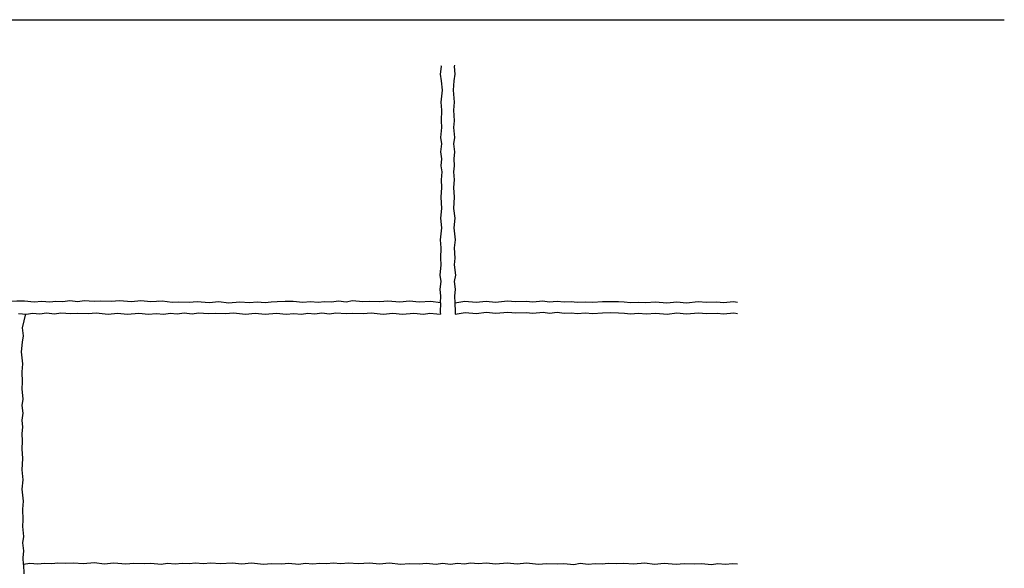
# Model space of a CAD drawing. Units: inches. Extents: x -758 to 1024, y -403 to 653.
# Drawn here: x -60 to 283, y 259 to 450 of the extents above; entities that cross this region are included whole.
import ezdxf

# ---------------------------------------------------------------- set-up
doc = ezdxf.new("R2010")
doc.units = ezdxf.units.IN
doc.header["$MEASUREMENT"] = 0
doc.layers.add('Detail', color=7, linetype='Continuous')
doc.layers.add('Text', color=7, linetype='Continuous')

# ---------------------------------------------------------------- blocks, each defined once
blk = doc.blocks.new('block 9')
at = {"layer": 'Text', "color": 7, "lineweight": 25, "true_color": 0xffffff}
blk.add_lwpolyline([(-142.07, 449.6), (282.61, 449.6)], dxfattribs=at)
blk = doc.blocks.new('block 505')
at = {"layer": 'Detail', "color": 2, "lineweight": 25, "true_color": 0xffff00}
blk.add_lwpolyline([(189.91, 260.43), (188.21, 260.53)], dxfattribs=at)
blk = doc.blocks.new('block 506')
at = {"layer": 'Detail', "color": 2, "lineweight": 25, "true_color": 0xffff00}
blk.add_lwpolyline([(188.21, 260.53), (185.79, 260.26)], dxfattribs=at)
blk = doc.blocks.new('block 507')
at = {"layer": 'Detail', "color": 2, "lineweight": 25, "true_color": 0xffff00}
blk.add_lwpolyline([(185.79, 260.26), (183.06, 260.55)], dxfattribs=at)
blk = doc.blocks.new('block 508')
at = {"layer": 'Detail', "color": 2, "lineweight": 25, "true_color": 0xffff00}
blk.add_lwpolyline([(183.06, 260.55), (180.85, 260.18)], dxfattribs=at)
blk = doc.blocks.new('block 509')
at = {"layer": 'Detail', "color": 2, "lineweight": 25, "true_color": 0xffff00}
blk.add_lwpolyline([(180.85, 260.18), (177.34, 260.53)], dxfattribs=at)
blk = doc.blocks.new('block 510')
at = {"layer": 'Detail', "color": 2, "lineweight": 25, "true_color": 0xffff00}
blk.add_lwpolyline([(177.34, 260.53), (175.04, 260.37)], dxfattribs=at)
blk = doc.blocks.new('block 511')
at = {"layer": 'Detail', "color": 2, "lineweight": 25, "true_color": 0xffff00}
blk.add_lwpolyline([(175.04, 260.37), (171.38, 260.5)], dxfattribs=at)
blk = doc.blocks.new('block 512')
at = {"layer": 'Detail', "color": 2, "lineweight": 25, "true_color": 0xffff00}
blk.add_lwpolyline([(171.38, 260.5), (168.6, 260.24)], dxfattribs=at)
blk = doc.blocks.new('block 513')
at = {"layer": 'Detail', "color": 2, "lineweight": 25, "true_color": 0xffff00}
blk.add_lwpolyline([(168.6, 260.24), (164.43, 260.67)], dxfattribs=at)
blk = doc.blocks.new('block 514')
at = {"layer": 'Detail', "color": 2, "lineweight": 25, "true_color": 0xffff00}
blk.add_lwpolyline([(164.43, 260.67), (161.12, 260.32)], dxfattribs=at)
blk = doc.blocks.new('block 515')
at = {"layer": 'Detail', "color": 2, "lineweight": 25, "true_color": 0xffff00}
blk.add_lwpolyline([(161.12, 260.32), (157.69, 260.71)], dxfattribs=at)
blk = doc.blocks.new('block 516')
at = {"layer": 'Detail', "color": 2, "lineweight": 25, "true_color": 0xffff00}
blk.add_lwpolyline([(157.69, 260.71), (153.74, 260.41)], dxfattribs=at)
blk = doc.blocks.new('block 517')
at = {"layer": 'Detail', "color": 2, "lineweight": 25, "true_color": 0xffff00}
blk.add_lwpolyline([(153.74, 260.41), (150.39, 260.66)], dxfattribs=at)
blk = doc.blocks.new('block 518')
at = {"layer": 'Detail', "color": 2, "lineweight": 25, "true_color": 0xffff00}
blk.add_lwpolyline([(150.39, 260.66), (147.72, 260.49)], dxfattribs=at)
blk = doc.blocks.new('block 519')
at = {"layer": 'Detail', "color": 2, "lineweight": 25, "true_color": 0xffff00}
blk.add_lwpolyline([(147.72, 260.49), (145, 260.67)], dxfattribs=at)
blk = doc.blocks.new('block 520')
at = {"layer": 'Detail', "color": 2, "lineweight": 25, "true_color": 0xffff00}
blk.add_lwpolyline([(145, 260.67), (142.84, 260.42)], dxfattribs=at)
blk = doc.blocks.new('block 521')
at = {"layer": 'Detail', "color": 2, "lineweight": 25, "true_color": 0xffff00}
blk.add_lwpolyline([(142.84, 260.42), (140.4, 260.55)], dxfattribs=at)
blk = doc.blocks.new('block 522')
at = {"layer": 'Detail', "color": 2, "lineweight": 25, "true_color": 0xffff00}
blk.add_lwpolyline([(140.4, 260.55), (137.98, 260.29)], dxfattribs=at)
blk = doc.blocks.new('block 523')
at = {"layer": 'Detail', "color": 2, "lineweight": 25, "true_color": 0xffff00}
blk.add_lwpolyline([(137.98, 260.29), (135.25, 260.58)], dxfattribs=at)
blk = doc.blocks.new('block 524')
at = {"layer": 'Detail', "color": 2, "lineweight": 25, "true_color": 0xffff00}
blk.add_lwpolyline([(135.25, 260.58), (133.04, 260.2)], dxfattribs=at)
blk = doc.blocks.new('block 525')
at = {"layer": 'Detail', "color": 2, "lineweight": 25, "true_color": 0xffff00}
blk.add_lwpolyline([(133.04, 260.2), (129.53, 260.55)], dxfattribs=at)
blk = doc.blocks.new('block 526')
at = {"layer": 'Detail', "color": 2, "lineweight": 25, "true_color": 0xffff00}
blk.add_lwpolyline([(129.53, 260.55), (127.23, 260.39)], dxfattribs=at)
blk = doc.blocks.new('block 527')
at = {"layer": 'Detail', "color": 2, "lineweight": 25, "true_color": 0xffff00}
blk.add_lwpolyline([(127.23, 260.39), (123.58, 260.52)], dxfattribs=at)
blk = doc.blocks.new('block 528')
at = {"layer": 'Detail', "color": 2, "lineweight": 25, "true_color": 0xffff00}
blk.add_lwpolyline([(123.58, 260.52), (120.79, 260.26)], dxfattribs=at)
blk = doc.blocks.new('block 529')
at = {"layer": 'Detail', "color": 2, "lineweight": 25, "true_color": 0xffff00}
blk.add_lwpolyline([(120.79, 260.26), (116.63, 260.69)], dxfattribs=at)
blk = doc.blocks.new('block 530')
at = {"layer": 'Detail', "color": 2, "lineweight": 25, "true_color": 0xffff00}
blk.add_lwpolyline([(116.63, 260.69), (113.31, 260.35)], dxfattribs=at)
blk = doc.blocks.new('block 531')
at = {"layer": 'Detail', "color": 2, "lineweight": 25, "true_color": 0xffff00}
blk.add_lwpolyline([(113.31, 260.35), (109.88, 260.73)], dxfattribs=at)
blk = doc.blocks.new('block 532')
at = {"layer": 'Detail', "color": 2, "lineweight": 25, "true_color": 0xffff00}
blk.add_lwpolyline([(109.88, 260.73), (105.93, 260.43)], dxfattribs=at)
blk = doc.blocks.new('block 533')
at = {"layer": 'Detail', "color": 2, "lineweight": 25, "true_color": 0xffff00}
blk.add_lwpolyline([(105.93, 260.43), (102.58, 260.69)], dxfattribs=at)
blk = doc.blocks.new('block 534')
at = {"layer": 'Detail', "color": 2, "lineweight": 25, "true_color": 0xffff00}
blk.add_lwpolyline([(102.58, 260.69), (99.92, 260.52)], dxfattribs=at)
blk = doc.blocks.new('block 535')
at = {"layer": 'Detail', "color": 2, "lineweight": 25, "true_color": 0xffff00}
blk.add_lwpolyline([(99.92, 260.52), (97.19, 260.69)], dxfattribs=at)
blk = doc.blocks.new('block 536')
at = {"layer": 'Detail', "color": 2, "lineweight": 25, "true_color": 0xffff00}
blk.add_lwpolyline([(97.19, 260.69), (95.03, 260.44)], dxfattribs=at)
blk = doc.blocks.new('block 537')
at = {"layer": 'Detail', "color": 2, "lineweight": 25, "true_color": 0xffff00}
blk.add_lwpolyline([(95.03, 260.44), (92.59, 260.58)], dxfattribs=at)
blk = doc.blocks.new('block 538')
at = {"layer": 'Detail', "color": 2, "lineweight": 25, "true_color": 0xffff00}
blk.add_lwpolyline([(92.59, 260.58), (90.18, 260.31)], dxfattribs=at)
blk = doc.blocks.new('block 539')
at = {"layer": 'Detail', "color": 2, "lineweight": 25, "true_color": 0xffff00}
blk.add_lwpolyline([(90.18, 260.31), (87.44, 260.61)], dxfattribs=at)
blk = doc.blocks.new('block 540')
at = {"layer": 'Detail', "color": 2, "lineweight": 25, "true_color": 0xffff00}
blk.add_lwpolyline([(87.44, 260.61), (85.24, 260.23)], dxfattribs=at)
blk = doc.blocks.new('block 541')
at = {"layer": 'Detail', "color": 2, "lineweight": 25, "true_color": 0xffff00}
blk.add_lwpolyline([(85.24, 260.23), (81.72, 260.58)], dxfattribs=at)
blk = doc.blocks.new('block 542')
at = {"layer": 'Detail', "color": 2, "lineweight": 25, "true_color": 0xffff00}
blk.add_lwpolyline([(81.72, 260.58), (79.43, 260.42)], dxfattribs=at)
blk = doc.blocks.new('block 543')
at = {"layer": 'Detail', "color": 2, "lineweight": 25, "true_color": 0xffff00}
blk.add_lwpolyline([(79.43, 260.42), (75.77, 260.55)], dxfattribs=at)
blk = doc.blocks.new('block 544')
at = {"layer": 'Detail', "color": 2, "lineweight": 25, "true_color": 0xffff00}
blk.add_lwpolyline([(75.77, 260.55), (72.98, 260.29)], dxfattribs=at)
blk = doc.blocks.new('block 545')
at = {"layer": 'Detail', "color": 2, "lineweight": 25, "true_color": 0xffff00}
blk.add_lwpolyline([(72.98, 260.29), (68.82, 260.72)], dxfattribs=at)
blk = doc.blocks.new('block 546')
at = {"layer": 'Detail', "color": 2, "lineweight": 25, "true_color": 0xffff00}
blk.add_lwpolyline([(68.82, 260.72), (65.51, 260.37)], dxfattribs=at)
blk = doc.blocks.new('block 547')
at = {"layer": 'Detail', "color": 2, "lineweight": 25, "true_color": 0xffff00}
blk.add_lwpolyline([(65.51, 260.37), (62.07, 260.76)], dxfattribs=at)
blk = doc.blocks.new('block 548')
at = {"layer": 'Detail', "color": 2, "lineweight": 25, "true_color": 0xffff00}
blk.add_lwpolyline([(62.07, 260.76), (58.12, 260.46)], dxfattribs=at)
blk = doc.blocks.new('block 549')
at = {"layer": 'Detail', "color": 2, "lineweight": 25, "true_color": 0xffff00}
blk.add_lwpolyline([(58.12, 260.46), (54.77, 260.72)], dxfattribs=at)
blk = doc.blocks.new('block 550')
at = {"layer": 'Detail', "color": 2, "lineweight": 25, "true_color": 0xffff00}
blk.add_lwpolyline([(54.77, 260.72), (52.11, 260.54)], dxfattribs=at)
blk = doc.blocks.new('block 551')
at = {"layer": 'Detail', "color": 2, "lineweight": 25, "true_color": 0xffff00}
blk.add_lwpolyline([(52.11, 260.54), (49.38, 260.72)], dxfattribs=at)
blk = doc.blocks.new('block 552')
at = {"layer": 'Detail', "color": 2, "lineweight": 25, "true_color": 0xffff00}
blk.add_lwpolyline([(49.38, 260.72), (47.22, 260.47)], dxfattribs=at)
blk = doc.blocks.new('block 553')
at = {"layer": 'Detail', "color": 2, "lineweight": 25, "true_color": 0xffff00}
blk.add_lwpolyline([(47.22, 260.47), (44.78, 260.6)], dxfattribs=at)
blk = doc.blocks.new('block 554')
at = {"layer": 'Detail', "color": 2, "lineweight": 25, "true_color": 0xffff00}
blk.add_lwpolyline([(44.78, 260.6), (42.37, 260.34)], dxfattribs=at)
blk = doc.blocks.new('block 555')
at = {"layer": 'Detail', "color": 2, "lineweight": 25, "true_color": 0xffff00}
blk.add_lwpolyline([(42.37, 260.34), (39.63, 260.63)], dxfattribs=at)
blk = doc.blocks.new('block 556')
at = {"layer": 'Detail', "color": 2, "lineweight": 25, "true_color": 0xffff00}
blk.add_lwpolyline([(39.63, 260.63), (37.43, 260.25)], dxfattribs=at)
blk = doc.blocks.new('block 557')
at = {"layer": 'Detail', "color": 2, "lineweight": 25, "true_color": 0xffff00}
blk.add_lwpolyline([(37.43, 260.25), (33.92, 260.6)], dxfattribs=at)
blk = doc.blocks.new('block 558')
at = {"layer": 'Detail', "color": 2, "lineweight": 25, "true_color": 0xffff00}
blk.add_lwpolyline([(33.92, 260.6), (31.62, 260.44)], dxfattribs=at)
blk = doc.blocks.new('block 559')
at = {"layer": 'Detail', "color": 2, "lineweight": 25, "true_color": 0xffff00}
blk.add_lwpolyline([(31.62, 260.44), (27.96, 260.57)], dxfattribs=at)
blk = doc.blocks.new('block 560')
at = {"layer": 'Detail', "color": 2, "lineweight": 25, "true_color": 0xffff00}
blk.add_lwpolyline([(27.96, 260.57), (25.17, 260.31)], dxfattribs=at)
blk = doc.blocks.new('block 561')
at = {"layer": 'Detail', "color": 2, "lineweight": 25, "true_color": 0xffff00}
blk.add_lwpolyline([(25.17, 260.31), (21.01, 260.74)], dxfattribs=at)
blk = doc.blocks.new('block 562')
at = {"layer": 'Detail', "color": 2, "lineweight": 25, "true_color": 0xffff00}
blk.add_lwpolyline([(21.01, 260.74), (17.7, 260.4)], dxfattribs=at)
blk = doc.blocks.new('block 563')
at = {"layer": 'Detail', "color": 2, "lineweight": 25, "true_color": 0xffff00}
blk.add_lwpolyline([(17.7, 260.4), (14.27, 260.78)], dxfattribs=at)
blk = doc.blocks.new('block 564')
at = {"layer": 'Detail', "color": 2, "lineweight": 25, "true_color": 0xffff00}
blk.add_lwpolyline([(14.27, 260.78), (10.31, 260.48)], dxfattribs=at)
blk = doc.blocks.new('block 565')
at = {"layer": 'Detail', "color": 2, "lineweight": 25, "true_color": 0xffff00}
blk.add_lwpolyline([(10.31, 260.48), (6.96, 260.74)], dxfattribs=at)
blk = doc.blocks.new('block 566')
at = {"layer": 'Detail', "color": 2, "lineweight": 25, "true_color": 0xffff00}
blk.add_lwpolyline([(6.96, 260.74), (4.3, 260.57)], dxfattribs=at)
blk = doc.blocks.new('block 567')
at = {"layer": 'Detail', "color": 2, "lineweight": 25, "true_color": 0xffff00}
blk.add_lwpolyline([(4.3, 260.57), (1.58, 260.74)], dxfattribs=at)
blk = doc.blocks.new('block 568')
at = {"layer": 'Detail', "color": 2, "lineweight": 25, "true_color": 0xffff00}
blk.add_lwpolyline([(1.58, 260.74), (-0.59, 260.49)], dxfattribs=at)
blk = doc.blocks.new('block 569')
at = {"layer": 'Detail', "color": 2, "lineweight": 25, "true_color": 0xffff00}
blk.add_lwpolyline([(-0.59, 260.49), (-3.03, 260.63)], dxfattribs=at)
blk = doc.blocks.new('block 570')
at = {"layer": 'Detail', "color": 2, "lineweight": 25, "true_color": 0xffff00}
blk.add_lwpolyline([(-3.03, 260.63), (-5.44, 260.36)], dxfattribs=at)
blk = doc.blocks.new('block 571')
at = {"layer": 'Detail', "color": 2, "lineweight": 25, "true_color": 0xffff00}
blk.add_lwpolyline([(-5.44, 260.36), (-8.18, 260.66)], dxfattribs=at)
blk = doc.blocks.new('block 572')
at = {"layer": 'Detail', "color": 2, "lineweight": 25, "true_color": 0xffff00}
blk.add_lwpolyline([(-8.18, 260.66), (-10.38, 260.28)], dxfattribs=at)
blk = doc.blocks.new('block 573')
at = {"layer": 'Detail', "color": 2, "lineweight": 25, "true_color": 0xffff00}
blk.add_lwpolyline([(-10.38, 260.28), (-13.89, 260.63)], dxfattribs=at)
blk = doc.blocks.new('block 574')
at = {"layer": 'Detail', "color": 2, "lineweight": 25, "true_color": 0xffff00}
blk.add_lwpolyline([(-13.89, 260.63), (-16.19, 260.47)], dxfattribs=at)
blk = doc.blocks.new('block 575')
at = {"layer": 'Detail', "color": 2, "lineweight": 25, "true_color": 0xffff00}
blk.add_lwpolyline([(-16.19, 260.47), (-19.85, 260.6)], dxfattribs=at)
blk = doc.blocks.new('block 576')
at = {"layer": 'Detail', "color": 2, "lineweight": 25, "true_color": 0xffff00}
blk.add_lwpolyline([(-19.85, 260.6), (-22.64, 260.34)], dxfattribs=at)
blk = doc.blocks.new('block 577')
at = {"layer": 'Detail', "color": 2, "lineweight": 25, "true_color": 0xffff00}
blk.add_lwpolyline([(-22.64, 260.34), (-26.8, 260.77)], dxfattribs=at)
blk = doc.blocks.new('block 578')
at = {"layer": 'Detail', "color": 2, "lineweight": 25, "true_color": 0xffff00}
blk.add_lwpolyline([(-26.8, 260.77), (-30.11, 260.42)], dxfattribs=at)
blk = doc.blocks.new('block 579')
at = {"layer": 'Detail', "color": 2, "lineweight": 25, "true_color": 0xffff00}
blk.add_lwpolyline([(-30.11, 260.42), (-33.54, 260.81)], dxfattribs=at)
blk = doc.blocks.new('block 580')
at = {"layer": 'Detail', "color": 2, "lineweight": 25, "true_color": 0xffff00}
blk.add_lwpolyline([(-33.54, 260.81), (-37.5, 260.51)], dxfattribs=at)
blk = doc.blocks.new('block 581')
at = {"layer": 'Detail', "color": 2, "lineweight": 25, "true_color": 0xffff00}
blk.add_lwpolyline([(-37.5, 260.51), (-40.84, 260.77)], dxfattribs=at)
blk = doc.blocks.new('block 582')
at = {"layer": 'Detail', "color": 2, "lineweight": 25, "true_color": 0xffff00}
blk.add_lwpolyline([(-40.84, 260.77), (-43.51, 260.59)], dxfattribs=at)
blk = doc.blocks.new('block 583')
at = {"layer": 'Detail', "color": 2, "lineweight": 25, "true_color": 0xffff00}
blk.add_lwpolyline([(-43.51, 260.59), (-46.23, 260.77)], dxfattribs=at)
blk = doc.blocks.new('block 584')
at = {"layer": 'Detail', "color": 2, "lineweight": 25, "true_color": 0xffff00}
blk.add_lwpolyline([(-46.23, 260.77), (-48.39, 260.52)], dxfattribs=at)
blk = doc.blocks.new('block 585')
at = {"layer": 'Detail', "color": 2, "lineweight": 25, "true_color": 0xffff00}
blk.add_lwpolyline([(-48.39, 260.52), (-50.83, 260.65)], dxfattribs=at)
blk = doc.blocks.new('block 586')
at = {"layer": 'Detail', "color": 2, "lineweight": 25, "true_color": 0xffff00}
blk.add_lwpolyline([(-50.83, 260.65), (-53.25, 260.39)], dxfattribs=at)
blk = doc.blocks.new('block 587')
at = {"layer": 'Detail', "color": 2, "lineweight": 25, "true_color": 0xffff00}
blk.add_lwpolyline([(-53.25, 260.39), (-55.98, 260.68)], dxfattribs=at)
blk = doc.blocks.new('block 588')
at = {"layer": 'Detail', "color": 2, "lineweight": 25, "true_color": 0xffff00}
blk.add_lwpolyline([(-55.98, 260.68), (-58.19, 260.3)], dxfattribs=at)
blk = doc.blocks.new('block 589')
at = {"layer": 'Detail', "color": 2, "lineweight": 25, "true_color": 0xffff00}
blk.add_lwpolyline([(-58.19, 260.3), (-58.01, 257.08)], dxfattribs=at)
blk = doc.blocks.new('block 693')
at = {"layer": 'Detail', "color": 2, "lineweight": 25, "true_color": 0xffff00}
blk.add_lwpolyline([(-59.86, 347.49), (-57.16, 347.32)], dxfattribs=at)
blk = doc.blocks.new('block 694')
at = {"layer": 'Detail', "color": 2, "lineweight": 25, "true_color": 0xffff00}
blk.add_lwpolyline([(-57.16, 347.32), (-55, 347.57)], dxfattribs=at)
blk = doc.blocks.new('block 695')
at = {"layer": 'Detail', "color": 2, "lineweight": 25, "true_color": 0xffff00}
blk.add_lwpolyline([(-55, 347.57), (-52.56, 347.44)], dxfattribs=at)
blk = doc.blocks.new('block 696')
at = {"layer": 'Detail', "color": 2, "lineweight": 25, "true_color": 0xffff00}
blk.add_lwpolyline([(-52.56, 347.44), (-50.14, 347.71)], dxfattribs=at)
blk = doc.blocks.new('block 697')
at = {"layer": 'Detail', "color": 2, "lineweight": 25, "true_color": 0xffff00}
blk.add_lwpolyline([(-50.14, 347.71), (-47.41, 347.42)], dxfattribs=at)
blk = doc.blocks.new('block 698')
at = {"layer": 'Detail', "color": 2, "lineweight": 25, "true_color": 0xffff00}
blk.add_lwpolyline([(-47.41, 347.42), (-45.2, 347.79)], dxfattribs=at)
blk = doc.blocks.new('block 699')
at = {"layer": 'Detail', "color": 2, "lineweight": 25, "true_color": 0xffff00}
blk.add_lwpolyline([(-45.2, 347.79), (-41.69, 347.45)], dxfattribs=at)
blk = doc.blocks.new('block 700')
at = {"layer": 'Detail', "color": 2, "lineweight": 25, "true_color": 0xffff00}
blk.add_lwpolyline([(-41.69, 347.45), (-39.39, 347.61)], dxfattribs=at)
blk = doc.blocks.new('block 701')
at = {"layer": 'Detail', "color": 2, "lineweight": 25, "true_color": 0xffff00}
blk.add_lwpolyline([(-39.39, 347.61), (-35.74, 347.48)], dxfattribs=at)
blk = doc.blocks.new('block 702')
at = {"layer": 'Detail', "color": 2, "lineweight": 25, "true_color": 0xffff00}
blk.add_lwpolyline([(-35.74, 347.48), (-32.95, 347.74)], dxfattribs=at)
blk = doc.blocks.new('block 703')
at = {"layer": 'Detail', "color": 2, "lineweight": 25, "true_color": 0xffff00}
blk.add_lwpolyline([(-32.95, 347.74), (-28.79, 347.31)], dxfattribs=at)
blk = doc.blocks.new('block 704')
at = {"layer": 'Detail', "color": 2, "lineweight": 25, "true_color": 0xffff00}
blk.add_lwpolyline([(-28.79, 347.31), (-25.47, 347.66)], dxfattribs=at)
blk = doc.blocks.new('block 705')
at = {"layer": 'Detail', "color": 2, "lineweight": 25, "true_color": 0xffff00}
blk.add_lwpolyline([(-25.47, 347.66), (-22.04, 347.27)], dxfattribs=at)
blk = doc.blocks.new('block 706')
at = {"layer": 'Detail', "color": 2, "lineweight": 25, "true_color": 0xffff00}
blk.add_lwpolyline([(-22.04, 347.27), (-18.09, 347.58)], dxfattribs=at)
blk = doc.blocks.new('block 707')
at = {"layer": 'Detail', "color": 2, "lineweight": 25, "true_color": 0xffff00}
blk.add_lwpolyline([(-18.09, 347.58), (-14.74, 347.32)], dxfattribs=at)
blk = doc.blocks.new('block 708')
at = {"layer": 'Detail', "color": 2, "lineweight": 25, "true_color": 0xffff00}
blk.add_lwpolyline([(-14.74, 347.32), (-12.08, 347.49)], dxfattribs=at)
blk = doc.blocks.new('block 709')
at = {"layer": 'Detail', "color": 2, "lineweight": 25, "true_color": 0xffff00}
blk.add_lwpolyline([(-12.08, 347.49), (-9.38, 347.32)], dxfattribs=at)
blk = doc.blocks.new('block 710')
at = {"layer": 'Detail', "color": 2, "lineweight": 25, "true_color": 0xffff00}
blk.add_lwpolyline([(-9.38, 347.32), (-7.21, 347.57)], dxfattribs=at)
blk = doc.blocks.new('block 711')
at = {"layer": 'Detail', "color": 2, "lineweight": 25, "true_color": 0xffff00}
blk.add_lwpolyline([(-7.21, 347.57), (-4.77, 347.44)], dxfattribs=at)
blk = doc.blocks.new('block 712')
at = {"layer": 'Detail', "color": 2, "lineweight": 25, "true_color": 0xffff00}
blk.add_lwpolyline([(-4.77, 347.44), (-2.36, 347.71)], dxfattribs=at)
blk = doc.blocks.new('block 713')
at = {"layer": 'Detail', "color": 2, "lineweight": 25, "true_color": 0xffff00}
blk.add_lwpolyline([(-2.36, 347.71), (0.37, 347.42)], dxfattribs=at)
blk = doc.blocks.new('block 714')
at = {"layer": 'Detail', "color": 2, "lineweight": 25, "true_color": 0xffff00}
blk.add_lwpolyline([(0.37, 347.42), (2.58, 347.79)], dxfattribs=at)
blk = doc.blocks.new('block 715')
at = {"layer": 'Detail', "color": 2, "lineweight": 25, "true_color": 0xffff00}
blk.add_lwpolyline([(2.58, 347.79), (6.09, 347.45)], dxfattribs=at)
blk = doc.blocks.new('block 716')
at = {"layer": 'Detail', "color": 2, "lineweight": 25, "true_color": 0xffff00}
blk.add_lwpolyline([(6.09, 347.45), (8.39, 347.61)], dxfattribs=at)
blk = doc.blocks.new('block 717')
at = {"layer": 'Detail', "color": 2, "lineweight": 25, "true_color": 0xffff00}
blk.add_lwpolyline([(8.39, 347.61), (12.05, 347.48)], dxfattribs=at)
blk = doc.blocks.new('block 718')
at = {"layer": 'Detail', "color": 2, "lineweight": 25, "true_color": 0xffff00}
blk.add_lwpolyline([(12.05, 347.48), (14.84, 347.74)], dxfattribs=at)
blk = doc.blocks.new('block 719')
at = {"layer": 'Detail', "color": 2, "lineweight": 25, "true_color": 0xffff00}
blk.add_lwpolyline([(14.84, 347.74), (19, 347.31)], dxfattribs=at)
blk = doc.blocks.new('block 720')
at = {"layer": 'Detail', "color": 2, "lineweight": 25, "true_color": 0xffff00}
blk.add_lwpolyline([(19, 347.31), (22.31, 347.66)], dxfattribs=at)
blk = doc.blocks.new('block 721')
at = {"layer": 'Detail', "color": 2, "lineweight": 25, "true_color": 0xffff00}
blk.add_lwpolyline([(22.31, 347.66), (25.74, 347.27)], dxfattribs=at)
blk = doc.blocks.new('block 722')
at = {"layer": 'Detail', "color": 2, "lineweight": 25, "true_color": 0xffff00}
blk.add_lwpolyline([(25.74, 347.27), (29.7, 347.58)], dxfattribs=at)
blk = doc.blocks.new('block 723')
at = {"layer": 'Detail', "color": 2, "lineweight": 25, "true_color": 0xffff00}
blk.add_lwpolyline([(29.7, 347.58), (33.04, 347.32)], dxfattribs=at)
blk = doc.blocks.new('block 724')
at = {"layer": 'Detail', "color": 2, "lineweight": 25, "true_color": 0xffff00}
blk.add_lwpolyline([(33.04, 347.32), (35.71, 347.49)], dxfattribs=at)
blk = doc.blocks.new('block 725')
at = {"layer": 'Detail', "color": 2, "lineweight": 25, "true_color": 0xffff00}
blk.add_lwpolyline([(35.71, 347.49), (38.41, 347.32)], dxfattribs=at)
blk = doc.blocks.new('block 726')
at = {"layer": 'Detail', "color": 2, "lineweight": 25, "true_color": 0xffff00}
blk.add_lwpolyline([(38.41, 347.32), (40.57, 347.57)], dxfattribs=at)
blk = doc.blocks.new('block 727')
at = {"layer": 'Detail', "color": 2, "lineweight": 25, "true_color": 0xffff00}
blk.add_lwpolyline([(40.57, 347.57), (43.01, 347.44)], dxfattribs=at)
blk = doc.blocks.new('block 728')
at = {"layer": 'Detail', "color": 2, "lineweight": 25, "true_color": 0xffff00}
blk.add_lwpolyline([(43.01, 347.44), (45.42, 347.71)], dxfattribs=at)
blk = doc.blocks.new('block 729')
at = {"layer": 'Detail', "color": 2, "lineweight": 25, "true_color": 0xffff00}
blk.add_lwpolyline([(45.42, 347.71), (48.16, 347.42)], dxfattribs=at)
blk = doc.blocks.new('block 730')
at = {"layer": 'Detail', "color": 2, "lineweight": 25, "true_color": 0xffff00}
blk.add_lwpolyline([(48.16, 347.42), (50.36, 347.79)], dxfattribs=at)
blk = doc.blocks.new('block 731')
at = {"layer": 'Detail', "color": 2, "lineweight": 25, "true_color": 0xffff00}
blk.add_lwpolyline([(50.36, 347.79), (53.88, 347.45)], dxfattribs=at)
blk = doc.blocks.new('block 732')
at = {"layer": 'Detail', "color": 2, "lineweight": 25, "true_color": 0xffff00}
blk.add_lwpolyline([(53.88, 347.45), (56.17, 347.61)], dxfattribs=at)
blk = doc.blocks.new('block 733')
at = {"layer": 'Detail', "color": 2, "lineweight": 25, "true_color": 0xffff00}
blk.add_lwpolyline([(56.17, 347.61), (59.83, 347.48)], dxfattribs=at)
blk = doc.blocks.new('block 734')
at = {"layer": 'Detail', "color": 2, "lineweight": 25, "true_color": 0xffff00}
blk.add_lwpolyline([(59.83, 347.48), (62.62, 347.74)], dxfattribs=at)
blk = doc.blocks.new('block 735')
at = {"layer": 'Detail', "color": 2, "lineweight": 25, "true_color": 0xffff00}
blk.add_lwpolyline([(62.62, 347.74), (66.78, 347.31)], dxfattribs=at)
blk = doc.blocks.new('block 736')
at = {"layer": 'Detail', "color": 2, "lineweight": 25, "true_color": 0xffff00}
blk.add_lwpolyline([(66.78, 347.31), (70.09, 347.66)], dxfattribs=at)
blk = doc.blocks.new('block 737')
at = {"layer": 'Detail', "color": 2, "lineweight": 25, "true_color": 0xffff00}
blk.add_lwpolyline([(70.09, 347.66), (73.53, 347.27)], dxfattribs=at)
blk = doc.blocks.new('block 738')
at = {"layer": 'Detail', "color": 2, "lineweight": 25, "true_color": 0xffff00}
blk.add_lwpolyline([(73.53, 347.27), (77.48, 347.58)], dxfattribs=at)
blk = doc.blocks.new('block 739')
at = {"layer": 'Detail', "color": 2, "lineweight": 25, "true_color": 0xffff00}
blk.add_lwpolyline([(77.48, 347.58), (80.83, 347.32)], dxfattribs=at)
blk = doc.blocks.new('block 740')
at = {"layer": 'Detail', "color": 2, "lineweight": 25, "true_color": 0xffff00}
blk.add_lwpolyline([(80.83, 347.32), (82.99, 347.56)], dxfattribs=at)
blk = doc.blocks.new('block 741')
at = {"layer": 'Detail', "color": 2, "lineweight": 25, "true_color": 0xffff00}
blk.add_lwpolyline([(82.99, 347.56), (85.43, 347.42)], dxfattribs=at)
blk = doc.blocks.new('block 742')
at = {"layer": 'Detail', "color": 2, "lineweight": 25, "true_color": 0xffff00}
blk.add_lwpolyline([(85.43, 347.42), (86.74, 347.32)], dxfattribs=at)
blk = doc.blocks.new('block 743')
at = {"layer": 'Detail', "color": 2, "lineweight": 25, "true_color": 0xffff00}
blk.add_lwpolyline([(91.74, 351.24), (91.85, 348.08), (91.79, 347.32)], dxfattribs=at)
blk = doc.blocks.new('block 744')
at = {"layer": 'Detail', "color": 2, "lineweight": 25, "true_color": 0xffff00}
blk.add_lwpolyline([(91.79, 347.32), (95.23, 347.86), (99.18, 347.55), (102.61, 347.92), (105.92, 347.57), (110.09, 347.98), (112.87, 347.72), (116.53, 347.84), (118.83, 347.67), (122.34, 348.01), (124.55, 347.62), (127.28, 347.91), (129.7, 347.63), (132.14, 347.76), (134.3, 347.5), (137, 347.68), (139.66, 347.52), (143.01, 347.78), (145.75, 347.8), (148.57, 347.73), (150.61, 347.65), (152.77, 347.4), (155.47, 347.56), (158.13, 347.38), (161.48, 347.63), (165.43, 347.31), (168.87, 347.69), (172.18, 347.33), (176.34, 347.75), (179.13, 347.48), (182.79, 347.6), (185.08, 347.43), (188.6, 347.77), (189.91, 347.54)], dxfattribs=at)
blk = doc.blocks.new('block 745')
at = {"layer": 'Detail', "color": 2, "lineweight": 25, "true_color": 0xffff00}
blk.add_lwpolyline([(86.74, 351.16), (86.62, 348.01), (86.74, 347.32)], dxfattribs=at)
blk = doc.blocks.new('block 746')
at = {"layer": 'Detail', "color": 2, "lineweight": 25, "true_color": 0xffff00}
blk.add_lwpolyline([(91.74, 351.24), (95.18, 351.78), (99.13, 351.46), (102.56, 351.84), (105.87, 351.48), (110.04, 351.9), (112.82, 351.63), (116.48, 351.75), (118.78, 351.58), (122.29, 351.92), (124.5, 351.54), (127.23, 351.82), (129.65, 351.55), (132.09, 351.68), (134.25, 351.42), (136.95, 351.6), (139.61, 351.43), (142.96, 351.7), (145.7, 351.72), (148.52, 351.65), (150.56, 351.57), (152.72, 351.31), (155.42, 351.48), (158.08, 351.3), (161.43, 351.54), (165.38, 351.23), (168.82, 351.61), (172.13, 351.25), (176.29, 351.67), (179.08, 351.4), (182.74, 351.52), (185.03, 351.35), (188.55, 351.69), (189.86, 351.46)], dxfattribs=at)
blk = doc.blocks.new('block 747')
at = {"layer": 'Detail', "color": 2, "lineweight": 25, "true_color": 0xffff00}
blk.add_lwpolyline([(86.74, 351.16), (83.3, 351.7), (79.34, 351.39), (75.91, 351.76), (72.6, 351.41), (68.44, 351.82), (65.65, 351.56), (61.99, 351.68), (59.69, 351.51), (56.18, 351.85), (53.98, 351.46), (51.24, 351.75), (48.83, 351.47), (46.39, 351.6), (44.23, 351.34), (41.53, 351.52), (38.86, 351.36), (35.51, 351.62), (32.77, 351.64), (29.95, 351.57), (27.92, 351.49), (25.75, 351.24), (23.05, 351.4), (20.39, 351.22), (17.04, 351.47), (13.09, 351.15), (9.66, 351.53), (6.35, 351.17), (2.18, 351.59), (-0.61, 351.32), (-4.26, 351.44), (-6.56, 351.27), (-10, 351.81), (-11.41, 351.7)], dxfattribs=at)
blk = doc.blocks.new('block 748')
at = {"layer": 'Detail', "color": 2, "lineweight": 25, "true_color": 0xffff00}
blk.add_lwpolyline([(-6.56, 351.27), (-10, 351.81), (-13.95, 351.5), (-17.39, 351.88), (-20.7, 351.52), (-24.86, 351.94), (-27.65, 351.67), (-31.31, 351.79), (-33.6, 351.62), (-37.12, 351.96), (-39.32, 351.57), (-42.06, 351.86), (-44.47, 351.58), (-46.91, 351.71), (-49.07, 351.45), (-51.77, 351.64), (-54.44, 351.47), (-57.78, 351.73), (-60.53, 351.75), (-63.35, 351.68), (-65.38, 351.61), (-67.54, 351.35), (-70.24, 351.51), (-72.91, 351.33), (-76.25, 351.58), (-80.21, 351.27), (-83.64, 351.64), (-86.95, 351.29), (-91.11, 351.7), (-93.9, 351.44), (-97.56, 351.55), (-99.86, 351.39), (-103.37, 351.72), (-104.69, 351.62)], dxfattribs=at)
blk = doc.blocks.new('block 757')
at = {"layer": 'Detail', "color": 2, "lineweight": 25, "true_color": 0xffff00}
blk.add_lwpolyline([(-58.21, 260.3), (-58.3, 262.65), (-58.1, 265.07), (-58.41, 267.8), (-58.04, 270.01), (-58.4, 273.52), (-58.26, 275.82), (-58.4, 279.47), (-58.16, 282.26), (-58.61, 286.42), (-58.28, 289.74), (-58.68, 293.17), (-58.4, 297.12), (-58.68, 300.47), (-58.52, 303.13), (-58.7, 305.83), (-58.46, 308), (-58.61, 310.44), (-58.35, 312.85), (-58.66, 315.58), (-58.3, 317.79), (-58.66, 321.3), (-58.51, 323.6), (-58.66, 327.26), (-58.42, 330.05), (-58.87, 334.21), (-58.54, 337.52), (-58.21, 339.77), (-58.48, 342.52), (-57.42, 347.34)], dxfattribs=at)
blk = doc.blocks.new('block 758')
at = {"layer": 'Detail', "color": 2, "lineweight": 25, "true_color": 0xffff00}
blk.add_lwpolyline([(86.74, 351.16), (86.83, 353.51), (86.62, 355.93), (86.93, 358.66), (86.57, 360.87), (86.93, 364.38), (86.78, 366.68), (86.93, 370.33), (86.69, 373.12), (87.14, 377.28), (86.81, 380.59), (87.21, 384.02), (86.93, 387.98), (87.2, 391.33), (87.04, 393.99), (87.23, 396.69), (86.99, 398.85), (87.14, 401.29), (86.88, 403.71), (87.19, 406.44), (86.82, 408.65), (87.19, 412.16), (87.04, 414.46), (87.19, 418.12), (86.94, 420.91), (87.39, 425.06), (87.07, 428.38), (86.73, 430.63), (87, 433.38), (86.97, 433.54)], dxfattribs=at)
blk = doc.blocks.new('block 759')
at = {"layer": 'Detail', "color": 2, "lineweight": 25, "true_color": 0xffff00}
blk.add_lwpolyline([(91.82, 351.16), (91.73, 353.51), (91.94, 355.93), (91.63, 358.66), (92, 360.87), (91.63, 364.38), (91.78, 366.68), (91.63, 370.33), (91.87, 373.12), (91.43, 377.28), (91.75, 380.59), (91.35, 384.02), (91.63, 387.98), (91.36, 391.33), (91.52, 393.99), (91.33, 396.69), (91.57, 398.85), (91.42, 401.29), (91.68, 403.71), (91.37, 406.44), (91.74, 408.65), (91.37, 412.16), (91.52, 414.46), (91.37, 418.12), (91.62, 420.91), (91.17, 425.06), (91.5, 428.38), (91.83, 430.63), (91.56, 433.38), (91.64, 433.76)], dxfattribs=at)

msp = doc.modelspace()

# ---------------------------------------------------------------- block references
at = {"layer": 'Detail'}
for name in ['block 758', 'block 759', 'block 748', 'block 747', 'block 745', 'block 746', 'block 743', 'block 693', 'block 757', 'block 694', 'block 695', 'block 696', 'block 697', 'block 698', 'block 699', 'block 700', 'block 701', 'block 702', 'block 703', 'block 704', 'block 705', 'block 706', 'block 707', 'block 708', 'block 709', 'block 710', 'block 711', 'block 712', 'block 713', 'block 714', 'block 715', 'block 716', 'block 717', 'block 718', 'block 719', 'block 720', 'block 721', 'block 722', 'block 723', 'block 724', 'block 725', 'block 726', 'block 727', 'block 728', 'block 729', 'block 730', 'block 731', 'block 732', 'block 733', 'block 734', 'block 735', 'block 736', 'block 737', 'block 738', 'block 739', 'block 740', 'block 741', 'block 742', 'block 744', 'block 588', 'block 589', 'block 587', 'block 586', 'block 585', 'block 584', 'block 583', 'block 582', 'block 581', 'block 580', 'block 579', 'block 578', 'block 577', 'block 576', 'block 575', 'block 574', 'block 573', 'block 572', 'block 571', 'block 570', 'block 569', 'block 568', 'block 567', 'block 566', 'block 565', 'block 564', 'block 563', 'block 562', 'block 561', 'block 560', 'block 559', 'block 558', 'block 557', 'block 556', 'block 555', 'block 554', 'block 553', 'block 552', 'block 551', 'block 550', 'block 549', 'block 548', 'block 547', 'block 546', 'block 545', 'block 544', 'block 543', 'block 542', 'block 541', 'block 540', 'block 539', 'block 538', 'block 537', 'block 536', 'block 535', 'block 534', 'block 533', 'block 532', 'block 531', 'block 530', 'block 529', 'block 528', 'block 527', 'block 526', 'block 525', 'block 524', 'block 523', 'block 522', 'block 521', 'block 520', 'block 519', 'block 518', 'block 517', 'block 516', 'block 515', 'block 514', 'block 513', 'block 512', 'block 511', 'block 510', 'block 509', 'block 508', 'block 507', 'block 506', 'block 505']:
    msp.add_blockref(name, (0, 0), dxfattribs=at)
at = {"layer": 'Text'}
msp.add_blockref('block 9', (0, 0), dxfattribs=at)

doc.saveas('drawing.dxf')
